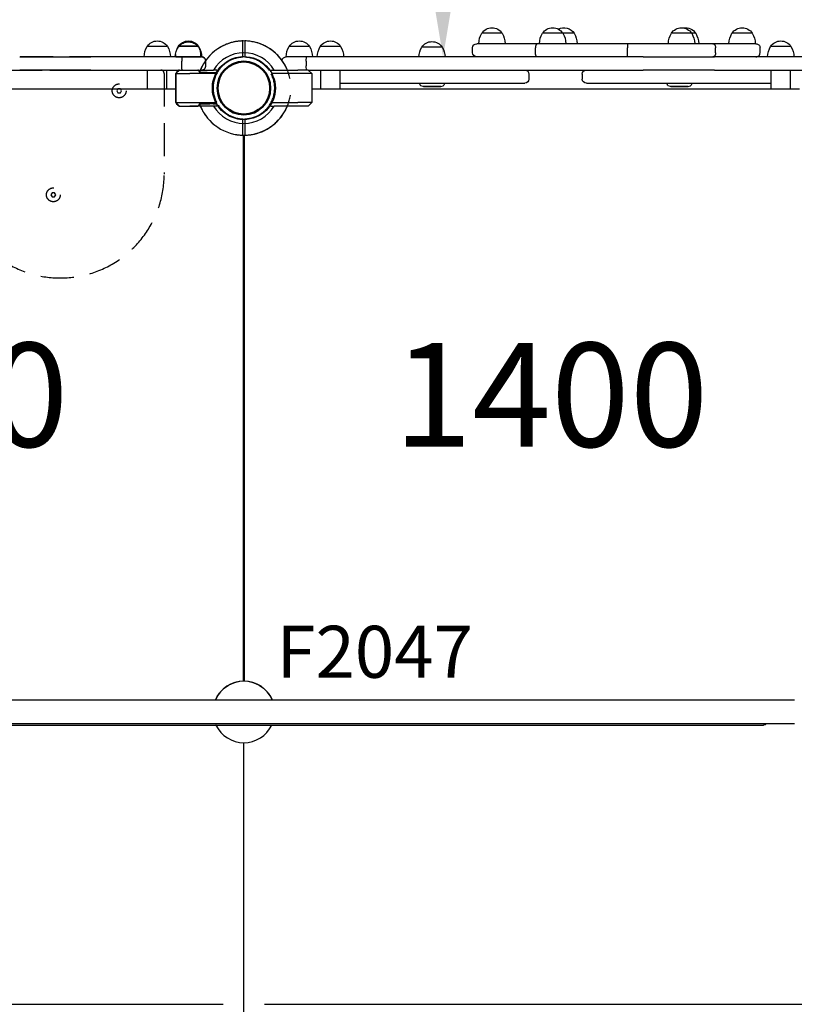
# Model space of a CAD drawing. Units: millimetres. Extents: x 0 to 28377, y 0 to 14850.
# Drawn here: x 4953 to 6071, y 10190 to 11611 of the extents above; entities that cross this region are included whole.
import ezdxf

# ---------------------------------------------------------------- set-up
doc = ezdxf.new("R2010")
doc.units = ezdxf.units.MM
doc.header["$LTSCALE"] = 15
doc.linetypes.add('HIDDEN2', pattern=[4.7625, 3.175, -1.5875])
doc.layers.get('DEFPOINTS').update_dxf_attribs({"lineweight": 50})
for name, color, linetype in [('P001', 131, 'Continuous'), ('P901', 135, 'Continuous'), ('P902', 185, 'Continuous'), ('P_3TEXT', 60, 'Continuous')]:
    doc.layers.add(name, color=color, linetype=linetype)
doc.layers.add('P_2DIM', color=6, linetype='Continuous', lineweight=25)
doc.styles.add('BIGFONT', font='simplex.shx', dxfattribs={"bigfont": 'bigfont.shx'})
doc.dimstyles.new('DIMBIGFONT', dxfattribs={"dimscale": 50, "dimtxt": 3, "dimasz": 2, "dimexe": 1.5, "dimexo": 3, "dimgap": 0.75, "dimtad": 1, "dimdec": 0, "dimdsep": 46, "dimtxsty": 'BIGFONT', "dimcen": 0, "dimclrd": 256, "dimclre": 256, "dimclrt": 230, "dimadec": 0, "dimazin": 0, "dimtfac": 0.6, "dimtdec": 0, "dimtofl": 0, "dimtmove": 2, "dimatfit": 3, "dimfxl": 1, "dimtvp": 1, "dimtolj": 1, "dimarcsym": 0})

# ---------------------------------------------------------------- blocks, each defined once
blk = doc.blocks.new('*D13')
at = {"layer": 'DEFPOINTS', "color": 0}
for p in [(5539.8, 13357.1), (5539.8, 11557.1), (5563.8, 11557.1)]:
    blk.add_point(p, dxfattribs=at)
at = {"layer": 'P_2DIM', "lineweight": -2}
for p, q in [((5689.8, 13357.1), (5638.8, 13357.1)), ((5563.8, 13257.1), (5563.8, 11657.1)), ((5689.8, 11557.1), (5638.8, 11557.1))]:
    blk.add_line(p, q, dxfattribs=at)
at = {"layer": 'P_2DIM'}
for points in [[(5580.5, 13257.1), (5547.1, 13257.1), (5563.8, 13357.1)], [(5547.1, 11657.1), (5580.5, 11657.1), (5563.8, 11557.1)]]:
    blk.add_solid(points, dxfattribs=at)
at = {"layer": 'P_2DIM', "color": 230, "insert": (5451.3, 12457.1), "char_height": 150, "attachment_point": 5, "rotation": 90, "style": 'BIGFONT'}
blk.add_mtext('\\A1;1800', dxfattribs=at)
blk = doc.blocks.new('ベンチパネル')
at = {"layer": 'DEFPOINTS'}
for centre in [(0, 0), (450, 0), (900, 0)]:
    blk.add_circle(centre, 38.1, dxfattribs=at)
at = {"layer": 'P901', "linetype": 'HIDDEN2'}
for p, q in [((-1.5, 51), (-1.5, 54)), ((-1.5, 44.5), (-1.5, 51)), ((1.5, 54), (1.5, 51)), ((1.5, 51), (1.5, 44.5)), ((898.5, 54), (898.5, 51)), ((898.5, 51), (898.5, 44.5)), ((901.5, 51), (901.5, 54)), ((901.5, 44.5), (901.5, 51)), ((44.1, 22.6), (39.2, 22.6)), ((44.2, 22.6), (49, 22.6)), ((66.5, 26), (66.5, 26)), ((91.2, 25.9), (66.5, 26)), ((91.2, 25.9), (91.2, 26)), ((92.9, 26), (91.2, 26)), ((95, 25.1), (97.2, 23)), ((98, -20.9), (98, 20.9)), ((802, -20.9), (802, 20.9)), ((805, 25.1), (802.8, 23)), ((807.1, 26), (808.8, 26)), ((808.8, 25.9), (808.8, 26)), ((808.8, 25.9), (833.5, 26)), ((833.5, 26), (833.5, 26)), ((855.8, 22.6), (851, 22.6)), ((855.9, 22.6), (860.8, 22.6)), ((44.1, -22.6), (39.2, -22.6)), ((49, -22.6), (44.2, -22.6)), ((91.2, -26), (66.5, -26)), ((66.5, -26), (66.5, -26)), ((92.9, -26), (91.2, -26)), ((95, -25.1), (97.2, -23)), ((805, -25.1), (802.8, -23)), ((807.1, -26), (808.8, -26)), ((808.8, -26), (833.5, -26)), ((833.5, -26), (833.5, -26)), ((851, -22.6), (855.8, -22.6)), ((855.9, -22.6), (860.8, -22.6)), ((-1.5, -51), (-1.5, -44.5)), ((-1.5, -54), (-1.5, -51)), ((1.5, -44.5), (1.5, -51)), ((1.5, -51), (1.5, -54)), ((62, -45), (62, -48.3)), ((98, -45), (62, -45)), ((98, -45), (98, -48.3)), ((802, -45), (802, -48.3)), ((838, -45), (802, -45)), ((838, -45), (838, -48.3)), ((898.5, -44.5), (898.5, -51)), ((898.5, -51), (898.5, -54)), ((901.5, -51), (901.5, -44.5)), ((901.5, -54), (901.5, -51)), ((66.8, -60.5), (93.2, -60.5)), ((806.8, -60.5), (833.2, -60.5))]:
    blk.add_line(p, q, dxfattribs=at)
for points in [[(115, 124, -0.625313), (357.5, 242.1, 0.345042), (542.5, 242.1, -0.625313), (785, 124), (785, -21, -0.414214), (780, -26), (120, -26, -0.414214), (115, -21)], [(55, -32), (55, -39, 0.414214), (61, -45), (839, -45, 0.414214), (845, -39), (845, -32, 0.414214), (839, -26), (61, -26, 0.414214)]]:
    blk.add_lwpolyline(points, format="xyb", close=True, dxfattribs=at)
for points in [[(276.7, 157), (273.3, 157), (271.5, 154), (273.3, 151), (276.7, 151), (278.5, 154)], [(626.7, 157), (623.3, 157), (621.5, 154), (623.3, 151), (626.7, 151), (628.5, 154)], [(181.7, 7), (178.3, 7), (176.5, 4), (178.3, 1), (181.7, 1), (183.5, 4)], [(451.7, 7), (448.3, 7), (446.5, 4), (448.3, 1), (451.7, 1), (453.5, 4)], [(721.7, 7), (718.3, 7), (716.5, 4), (718.3, 1), (721.7, 1), (723.5, 4)]]:
    blk.add_lwpolyline(points, close=True, dxfattribs=at)
for centre in [(275, 154), (625, 154), (180, 4), (450, 4), (720, 4)]:
    blk.add_circle(centre, 10, dxfattribs=at)
for centre, radius, start, end in [((0, 0), 68, 91.264, 115.2813), ((0, 0), 68, 19.751, 88.736), ((900, 0), 68, 91.264, 160.249), ((900, 0), 68, 64.7187, 88.736), ((0, 0), 68, 131.3757, 228.6243), ((0, 0), 44.5, 91.9317, 122), ((0, 0), 44.5, 33.8634, 88.0683), ((900, 0), 44.5, 91.9317, 146.1366), ((900, 0), 44.5, 58, 88.0683), ((900, 0), 68, 311.3757, 48.6243), ((0, 0), 44.5, 122, 146.1366), ((900, 0), 44.5, 33.8634, 58), ((0, 0), 44.5, 146.1366, 213.8634), ((0, 0), 44.5, 326.1366, 33.8634), ((95, 20.9), 3, 0, 45), ((805, 20.9), 3, 135, 180), ((900, 0), 44.5, 146.1366, 213.8634), ((900, 0), 44.5, 326.1366, 33.8634), ((0, 0), 44.5, 213.8634, 238), ((0, 0), 68, 271.264, 340.2493), ((0, 0), 44.5, 271.9317, 326.1366), ((95, -20.9), 3, 315, 0), ((805, -20.9), 3, 180, 225), ((900, 0), 68, 199.7507, 268.736), ((900, 0), 44.5, 213.8634, 268.0683), ((900, 0), 44.5, 302, 326.1366), ((0, 0), 44.5, 238, 268.0683), ((900, 0), 44.5, 271.9317, 302), ((80, -48.3), 18, 180, 0), ((820, -48.3), 18, 180, 0), ((0, 0), 68, 244.7187, 268.736), ((900, 0), 68, 271.264, 295.2813)]:
    blk.add_arc(centre, radius, start, end, dxfattribs=at)
for centre, major_axis, ratio, start_param, end_param in [((44, 19.4), (-0.47, -3.16), 0.885916, 3.260228, 3.272648), ((92.7, 22.4), (-1.09, -3.42), 0.909754, 2.939007, 3.421494), ((44, -19.4), (0.47, -3.16), 0.885903, -0.130959, -0.118538), ((92.7, -22.4), (1.09, -3.42), 0.909754, -0.279901, 0.202585)]:
    blk.add_ellipse(centre, major_axis=major_axis, ratio=ratio, start_param=start_param, end_param=end_param, dxfattribs=at)
at = {"layer": 'P901', "linetype": 'HIDDEN2', "extrusion": (0, 0, -1)}
for centre, major_axis, ratio, start_param, end_param in [((807.3, 22.4), (1.09, -3.42), 0.909754, 2.939007, 3.421494), ((856, 19.4), (0.47, -3.16), 0.885916, 3.260228, 3.272648), ((807.3, -22.4), (-1.09, -3.42), 0.909754, -0.279901, 0.202585), ((856, -19.4), (-0.47, -3.16), 0.885903, -0.130959, -0.118538)]:
    blk.add_ellipse(centre, major_axis=major_axis, ratio=ratio, start_param=start_param, end_param=end_param, dxfattribs=at)
at = {"layer": 'P901', "linetype": 'HIDDEN2'}
for points, knots in [([(-29, 61.5), (-29.1, 61.5), (-29.1, 61.5), (-31, 60.6), (-32.9, 59.5), (-35.3, 58), (-35.9, 57.7), (-36.8, 57.1), (-37.1, 56.9), (-37.7, 56.5), (-38, 56.3), (-38.5, 55.9), (-38.8, 55.7), (-39.6, 55.2), (-40.1, 54.8), (-41.2, 54), (-41.8, 53.6), (-43.2, 52.5), (-44.1, 51.8), (-44.9, 51), (-44.9, 51), (-44.9, 51)], [-1.905243, -1.905243, -1.905243, -1.905243, -1.899893, -1.899893, -1.259542, -1.259542, -1.051523, -1.051523, -0.935612, -0.935612, -0.840743, -0.840743, -0.732268, -0.732268, -0.548886, -0.548886, -0.338517, -0.338517, 0, 0, 0.004848, 0.004848, 0.004848, 0.004848]), ([(1.5, 68), (1.5, 68), (1.5, 67.9), (1.5, 67.6), (1.5, 67.4), (1.5, 66.9), (1.5, 66.5), (1.5, 66.2)], [0, 0, 0, 0, 0.1110633, 0.1110633, 0.2221405, 0.2221405, 0.3296087, 0.3296087, 0.3296087, 0.3296087]), ([(898.5, 68), (898.5, 68), (898.5, 67.9), (898.5, 67.6), (898.5, 67.4), (898.5, 66.9), (898.5, 66.5), (898.5, 66.2)], [0, 0, 0, 0, 0.1110633, 0.1110633, 0.2221405, 0.2221405, 0.3296087, 0.3296087, 0.3296087, 0.3296087]), ([(929, 61.5), (929.1, 61.5), (929.1, 61.5), (931, 60.6), (932.9, 59.5), (935.3, 58), (935.9, 57.7), (936.8, 57.1), (937.1, 56.9), (937.7, 56.5), (938, 56.3), (938.5, 55.9), (938.8, 55.7), (939.6, 55.2), (940.1, 54.8), (941.2, 54), (941.8, 53.6), (943.2, 52.5), (944.1, 51.8), (944.9, 51), (944.9, 51), (944.9, 51)], [-1.905243, -1.905243, -1.905243, -1.905243, -1.899893, -1.899893, -1.259542, -1.259542, -1.051523, -1.051523, -0.935612, -0.935612, -0.840743, -0.840743, -0.732268, -0.732268, -0.548886, -0.548886, -0.338517, -0.338517, 0, 0, 0.004848, 0.004848, 0.004848, 0.004848]), ([(40.6, 19.5), (40.4, 19.9), (40.2, 20.2), (39.9, 20.9), (39.7, 21.2), (39.4, 21.8), (39.3, 22), (39.2, 22.3), (39.2, 22.3), (39.2, 22.4), (39.1, 22.5), (39.2, 22.5)], [0, 0, 0, 0, 0.1243191, 0.1243191, 0.2423027, 0.2423027, 0.361275, 0.361275, 0.4223234, 0.4223234, 0.48468, 0.48468, 0.48468, 0.48468]), ([(39.2, 22.6), (39.2, 22.6), (39.2, 22.6), (39.2, 22.5), (39.2, 22.5), (39.2, 22.5)], [0.000001, 0.000001, 0.000001, 0.000001, 0.1080489, 0.1080489, 0.2160968, 0.2160968, 0.2160968, 0.2160968]), ([(40.6, 19.5), (43.4, 13.5), (44.4, 8.3), (45.2, 0.6), (45.1, -3.6), (43.8, -10.8), (42.8, -14.9), (40.6, -19.5)], [0.000001, 0.000001, 0.000001, 0.000001, 1.987681, 1.987681, 4.2444, 4.2444, 5.959662, 5.959662, 5.959662, 5.959662]), ([(62.2, 22.9), (59.8, 22.8), (57.4, 22.8), (53, 22.7), (51, 22.6), (49, 22.6)], [-1.410605, -1.410605, -1.410605, -1.410605, -0.636225, -0.636225, 0, 0, 0, 0]), ([(64.1, 23), (64, 23), (64, 23), (63.7, 22.9), (63.6, 22.9), (63.2, 22.9), (63, 22.9), (62.6, 22.9), (62.4, 22.9), (62.2, 22.9)], [0.0002503, 0.0002503, 0.0002503, 0.0002503, 0.0830014, 0.0830014, 0.1408634, 0.1408634, 0.1835458, 0.1835458, 0.2277069, 0.2277069, 0.2277069, 0.2277069]), ([(65.9, 25.8), (65.8, 25.7), (65.7, 25.6), (65.7, 25.6), (65.7, 25.5), (65.7, 25.5), (65.7, 25.5)], [0, 0, 0, 0, 0.25, 0.25, 0.25, 0.2649427, 0.2649427, 0.2649427, 0.2649427]), ([(91.2, 26), (91.2, 26), (91.2, 26), (91.2, 26), (91.2, 26), (91.2, 26)], [-0.003163951, -0.003163951, -0.003163951, -0.003163951, -0.001578486, -0.001578486, -0.000002644, -0.000002644, -0.000002644, -0.000002644]), ([(92.9, 26), (92.9, 26), (92.9, 26), (92.9, 26), (92.9, 26), (92.9, 26)], [-0.001407966, -0.001407966, -0.001407966, -0.001407966, -0.00072146, -0.00072146, -0.000037531, -0.000037531, -0.000037531, -0.000037531]), ([(807.1, 26), (807.1, 26), (807.1, 26), (807.1, 26), (807.1, 26), (807.1, 26)], [-0.001407966, -0.001407966, -0.001407966, -0.001407966, -0.00072146, -0.00072146, -0.000037531, -0.000037531, -0.000037531, -0.000037531]), ([(808.8, 26), (808.8, 26), (808.8, 26), (808.8, 26), (808.8, 26), (808.8, 26)], [-0.003163951, -0.003163951, -0.003163951, -0.003163951, -0.001578486, -0.001578486, -0.000002644, -0.000002644, -0.000002644, -0.000002644]), ([(834.1, 25.8), (834.2, 25.7), (834.3, 25.6), (834.3, 25.6), (834.3, 25.5), (834.3, 25.5), (834.3, 25.5)], [0, 0, 0, 0, 0.25, 0.25, 0.25, 0.2649427, 0.2649427, 0.2649427, 0.2649427]), ([(835.9, 23), (836, 23), (836, 23), (836.3, 22.9), (836.4, 22.9), (836.8, 22.9), (837, 22.9), (837.4, 22.9), (837.6, 22.9), (837.8, 22.9)], [0.0002503, 0.0002503, 0.0002503, 0.0002503, 0.0830014, 0.0830014, 0.1408634, 0.1408634, 0.1835458, 0.1835458, 0.2277069, 0.2277069, 0.2277069, 0.2277069]), ([(837.8, 22.9), (840.2, 22.8), (842.6, 22.8), (847, 22.7), (849, 22.6), (851, 22.6)], [-1.410605, -1.410605, -1.410605, -1.410605, -0.636225, -0.636225, 0, 0, 0, 0]), ([(859.4, 19.5), (856.6, 13.5), (855.6, 8.3), (854.8, 0.6), (854.9, -3.6), (856.2, -10.8), (857.2, -14.9), (859.4, -19.5)], [0.000001, 0.000001, 0.000001, 0.000001, 1.987681, 1.987681, 4.2444, 4.2444, 5.959662, 5.959662, 5.959662, 5.959662]), ([(859.4, 19.5), (859.6, 19.9), (859.8, 20.2), (860.1, 20.9), (860.3, 21.2), (860.6, 21.8), (860.7, 22), (860.8, 22.3), (860.8, 22.3), (860.8, 22.4), (860.9, 22.5), (860.8, 22.5)], [0, 0, 0, 0, 0.1243191, 0.1243191, 0.2423027, 0.2423027, 0.361275, 0.361275, 0.4223234, 0.4223234, 0.48468, 0.48468, 0.48468, 0.48468]), ([(860.8, 22.6), (860.8, 22.6), (860.8, 22.6), (860.8, 22.5), (860.8, 22.5), (860.8, 22.5)], [0.000001, 0.000001, 0.000001, 0.000001, 0.1080489, 0.1080489, 0.2160968, 0.2160968, 0.2160968, 0.2160968]), ([(40.6, -19.5), (40.4, -19.9), (40.2, -20.2), (39.9, -20.9), (39.7, -21.3), (39.4, -21.8), (39.3, -22), (39.2, -22.3), (39.2, -22.3), (39.2, -22.4), (39.1, -22.5), (39.2, -22.5)], [0, 0, 0, 0, 0.1215375, 0.1215375, 0.2499517, 0.2499517, 0.3670749, 0.3670749, 0.4252859, 0.4252859, 0.4847457, 0.4847457, 0.4847457, 0.4847457]), ([(39.2, -22.6), (39.2, -22.6), (39.2, -22.6), (39.2, -22.5), (39.2, -22.5), (39.2, -22.5)], [0.000001, 0.000001, 0.000001, 0.000001, 0.1080489, 0.1080489, 0.2160968, 0.2160968, 0.2160968, 0.2160968]), ([(62.2, -22.9), (59.8, -22.8), (57.4, -22.8), (53, -22.7), (51, -22.6), (49, -22.6)], [-1.411184, -1.411184, -1.411184, -1.411184, -0.63638, -0.63638, 0, 0, 0, 0]), ([(64.1, -23), (64.1, -23), (64, -23), (63.8, -22.9), (63.6, -22.9), (63.2, -22.9), (63, -22.9), (62.6, -22.9), (62.4, -22.9), (62.2, -22.9)], [0.0000264, 0.0000264, 0.0000264, 0.0000264, 0.08293, 0.08293, 0.1406852, 0.1406852, 0.1833175, 0.1833175, 0.2274256, 0.2274256, 0.2274256, 0.2274256]), ([(65.7, -25.5), (65.7, -25.6), (65.8, -25.7), (65.8, -25.7), (66, -25.9), (66.3, -26), (66.5, -26)], [0.765995, 0.765995, 0.765995, 0.765995, 1, 1, 1, 1.997518, 1.997518, 1.997518, 1.997518]), ([(91.2, -26), (91.2, -26), (91.2, -26), (91.2, -26), (91.2, -26), (91.2, -26)], [-0.0032197, -0.0032197, -0.0032197, -0.0032197, -0.00164011, -0.00164011, -0.000065303, -0.000065303, -0.000065303, -0.000065303]), ([(92.9, -26), (92.9, -26), (92.9, -26), (92.9, -26), (92.9, -26), (92.9, -26)], [0.000000046, 0.000000046, 0.000000046, 0.000000046, 0.000685426, 0.000685426, 0.001370417, 0.001370417, 0.001370417, 0.001370417]), ([(807.1, -26), (807.1, -26), (807.1, -26), (807.1, -26), (807.1, -26), (807.1, -26)], [0.000000046, 0.000000046, 0.000000046, 0.000000046, 0.000685426, 0.000685426, 0.001370417, 0.001370417, 0.001370417, 0.001370417]), ([(808.8, -26), (808.8, -26), (808.8, -26), (808.8, -26), (808.8, -26), (808.8, -26)], [-0.0032197, -0.0032197, -0.0032197, -0.0032197, -0.00164011, -0.00164011, -0.000065303, -0.000065303, -0.000065303, -0.000065303]), ([(834.3, -25.5), (834.3, -25.6), (834.2, -25.7), (834.2, -25.7), (834, -25.9), (833.7, -26), (833.5, -26)], [0.765995, 0.765995, 0.765995, 0.765995, 1, 1, 1, 1.997518, 1.997518, 1.997518, 1.997518]), ([(835.9, -23), (835.9, -23), (836, -23), (836.2, -22.9), (836.4, -22.9), (836.8, -22.9), (837, -22.9), (837.4, -22.9), (837.6, -22.9), (837.8, -22.9)], [0.0000264, 0.0000264, 0.0000264, 0.0000264, 0.08293, 0.08293, 0.1406852, 0.1406852, 0.1833175, 0.1833175, 0.2274256, 0.2274256, 0.2274256, 0.2274256]), ([(837.8, -22.9), (840.2, -22.8), (842.6, -22.8), (847, -22.7), (849, -22.6), (851, -22.6)], [-1.411184, -1.411184, -1.411184, -1.411184, -0.63638, -0.63638, 0, 0, 0, 0]), ([(859.4, -19.5), (859.6, -19.9), (859.8, -20.2), (860.1, -20.9), (860.3, -21.3), (860.6, -21.8), (860.7, -22), (860.8, -22.3), (860.8, -22.3), (860.8, -22.4), (860.9, -22.5), (860.8, -22.5)], [0, 0, 0, 0, 0.1215375, 0.1215375, 0.2499517, 0.2499517, 0.3670749, 0.3670749, 0.4252859, 0.4252859, 0.4847457, 0.4847457, 0.4847457, 0.4847457]), ([(860.8, -22.6), (860.8, -22.6), (860.8, -22.6), (860.8, -22.5), (860.8, -22.5), (860.8, -22.5)], [0.000001, 0.000001, 0.000001, 0.000001, 0.1080489, 0.1080489, 0.2160968, 0.2160968, 0.2160968, 0.2160968]), ([(-44.9, -51), (-44.9, -51), (-44.9, -51), (-44.1, -51.8), (-43.2, -52.5), (-41.8, -53.6), (-41.2, -54), (-40.1, -54.8), (-39.6, -55.2), (-38.8, -55.7), (-38.5, -55.9), (-38, -56.3), (-37.7, -56.5), (-37.1, -56.9), (-36.8, -57.1), (-35.9, -57.7), (-35.3, -58), (-32.9, -59.5), (-31, -60.6), (-29.1, -61.5), (-29.1, -61.5), (-29, -61.5)], [-1.90199, -1.90199, -1.90199, -1.90199, -1.897149, -1.897149, -1.559121, -1.559121, -1.349056, -1.349056, -1.165939, -1.165939, -1.057621, -1.057621, -0.962888, -0.962888, -0.847145, -0.847145, -0.639426, -0.639426, 0, 0, 0.005342, 0.005342, 0.005342, 0.005342]), ([(944.9, -51), (944.9, -51), (944.9, -51), (944.1, -51.8), (943.2, -52.5), (941.8, -53.6), (941.2, -54), (940.1, -54.8), (939.6, -55.2), (938.8, -55.7), (938.5, -55.9), (938, -56.3), (937.7, -56.5), (937.1, -56.9), (936.8, -57.1), (935.9, -57.7), (935.3, -58), (932.9, -59.5), (931, -60.6), (929.1, -61.5), (929.1, -61.5), (929, -61.5)], [-1.90199, -1.90199, -1.90199, -1.90199, -1.897149, -1.897149, -1.559121, -1.559121, -1.349056, -1.349056, -1.165939, -1.165939, -1.057621, -1.057621, -0.962888, -0.962888, -0.847145, -0.847145, -0.639426, -0.639426, 0, 0, 0.005342, 0.005342, 0.005342, 0.005342]), ([(-1.5, -68), (-1.5, -68), (-1.5, -67.9), (-1.5, -67.6), (-1.5, -67.4), (-1.5, -66.9), (-1.5, -66.5), (-1.5, -66.2)], [1.7773922, 1.7773922, 1.7773922, 1.7773922, 1.8884555, 1.8884555, 1.9995327, 1.9995327, 2.1070009, 2.1070009, 2.1070009, 2.1070009]), ([(1.5, -66.2), (1.5, -66.5), (1.5, -66.9), (1.5, -67.4), (1.5, -67.6), (1.5, -67.9), (1.5, -68), (1.5, -68)], [-0.3296087, -0.3296087, -0.3296087, -0.3296087, -0.2221405, -0.2221405, -0.1110633, -0.1110633, 0, 0, 0, 0]), ([(898.5, -66.2), (898.5, -66.5), (898.5, -66.9), (898.5, -67.4), (898.5, -67.6), (898.5, -67.9), (898.5, -68), (898.5, -68)], [-0.3296087, -0.3296087, -0.3296087, -0.3296087, -0.2221405, -0.2221405, -0.1110633, -0.1110633, 0, 0, 0, 0]), ([(901.5, -68), (901.5, -68), (901.5, -67.9), (901.5, -67.6), (901.5, -67.4), (901.5, -66.9), (901.5, -66.5), (901.5, -66.2)], [1.7773922, 1.7773922, 1.7773922, 1.7773922, 1.8884555, 1.8884555, 1.9995327, 1.9995327, 2.1070009, 2.1070009, 2.1070009, 2.1070009])]:
    blk.add_open_spline(points, degree=3, knots=knots, dxfattribs=at)
for points, weights in [([(-1.5, 54), (-1.5, 59.5), (-1.5, 68)], [1, 1.0058729913, 1.00137883954]), ([(1.5, 66.2), (1.5, 59.5), (1.5, 54)], [1, 1.0051802588, 1]), ([(898.5, 66.2), (898.5, 59.5), (898.5, 54)], [1, 1.0051802588, 1]), ([(901.5, 54), (901.5, 59.5), (901.5, 68)], [1, 1.0058729913, 1.00137883954]), ([(-1.5, -66.2), (-1.5, -59.5), (-1.5, -54)], [1.00137883951, 1.00587299116, 1]), ([(1.5, -54), (1.5, -59.5), (1.5, -66.2)], [1, 1.00518025879, 1]), ([(898.5, -54), (898.5, -59.5), (898.5, -66.2)], [1, 1.00518025879, 1]), ([(901.5, -66.2), (901.5, -59.5), (901.5, -54)], [1.00137883951, 1.00587299116, 1])]:
    blk.add_rational_spline(points, weights, degree=2, dxfattribs=at)
for points in [[(64.1, 23), (64.6, 23.9), (65.1, 24.7), (65.7, 25.5)], [(65.9, 25.8), (66.1, 25.9), (66.3, 26), (66.5, 26)], [(94.4, 25.6), (94.6, 25.5), (94.8, 25.3), (95, 25.1)], [(805.6, 25.6), (805.4, 25.5), (805.2, 25.3), (805, 25.1)], [(834.1, 25.8), (833.9, 25.9), (833.7, 26), (833.5, 26)], [(835.9, 23), (835.4, 23.9), (834.9, 24.7), (834.3, 25.5)], [(65.7, -25.5), (65.1, -24.7), (64.6, -23.9), (64.1, -23)], [(94.4, -25.6), (94.6, -25.5), (94.8, -25.3), (95, -25.1)], [(805.6, -25.6), (805.4, -25.5), (805.2, -25.3), (805, -25.1)], [(834.3, -25.5), (834.9, -24.7), (835.4, -23.9), (835.9, -23)]]:
    blk.add_open_spline(points, degree=3, dxfattribs=at)

msp = doc.modelspace()

# ---------------------------------------------------------------- linework, layer by layer
at = {"layer": 'P001'}
for p, q in [((5649.1, 11591.1), (5619.7, 11591.1)), ((5736.7, 11591.1), (5707.3, 11591.1)), ((5753, 11591.1), (5736.7, 11591.1)), ((5922.7, 11591.1), (5893.3, 11591.1)), ((5928.5, 11591.1), (5922.7, 11591.1)), ((6010.2, 11591.1), (5980.8, 11591.1)), ((5166, 11572.1), (5136.6, 11572.1)), ((5211, 11572.1), (5181.6, 11572.1)), ((5371, 11572.1), (5341.6, 11572.1)), ((5416, 11572.1), (5386.6, 11572.1)), ((5562.5, 11571.1), (5533.1, 11571.1)), ((5606.5, 11563.1), (5606.5, 11570.1)), ((5700.1, 11576.1), (5612.5, 11576.1)), ((5697.1, 11563.1), (5697.1, 11570.1)), ((5829.6, 11576.1), (5700.1, 11576.1)), ((5953.3, 11576.1), (5829.6, 11576.1)), ((5830, 11563.1), (5830, 11570.1)), ((6015.3, 11576.1), (5953.3, 11576.1)), ((5957.2, 11563.1), (5957.2, 11570.1)), ((6021.3, 11563.1), (6021.3, 11570.1)), ((6066, 11572.1), (6036.6, 11572.1)), ((4952.7, 11557.1), (5055.6, 11557.1)), ((5187.5, 11557.1), (5055.6, 11557.1)), ((5186.8, 11544.1), (5186.8, 11551.1)), ((5196.3, 11557.1), (5187.5, 11557.1)), ((5215.3, 11557.1), (5196.3, 11557.1)), ((5356.3, 11557.1), (5337.3, 11557.1)), ((5337.3, 11557.1), (5337.3, 11557.1)), ((5356.3, 11557.1), (5337.3, 11557.1)), ((5367.1, 11557.1), (5356.3, 11557.1)), ((5366.3, 11551.1), (5366.3, 11544.1)), ((5499.9, 11557.1), (5367.1, 11557.1)), ((5596.8, 11557.1), (5499.9, 11557.1)), ((5852.7, 11557.1), (5596.8, 11557.1)), ((5852.7, 11557.1), (5955.6, 11557.1)), ((6087.5, 11557.1), (5955.6, 11557.1)), ((5055.6, 11538.1), (4952.7, 11538.1)), ((5055.6, 11538.1), (5183.3, 11538.1)), ((5137.3, 11511.1), (5137.3, 11538.1)), ((5165.3, 11511.1), (5165.3, 11538.1)), ((5178.3, 11533.1), (5183.3, 11538.1)), ((5183.3, 11538.1), (5198.3, 11538.1)), ((5198.3, 11538.1), (5232.4, 11538.1)), ((5237.3, 11538.1), (5232.4, 11538.1)), ((5237.3, 11538.1), (5237.3, 11535.5)), ((5315.3, 11535.5), (5315.3, 11538.1)), ((5315.3, 11538.1), (5320.2, 11538.1)), ((5320.2, 11538.1), (5354.3, 11538.1)), ((5369.3, 11538.1), (5354.3, 11538.1)), ((5369.3, 11538.1), (5374.3, 11533.1)), ((5369.3, 11538.1), (5499.9, 11538.1)), ((5387.3, 11511.1), (5387.3, 11538.1)), ((5415.3, 11511.1), (5415.3, 11538.1)), ((5499.9, 11538.1), (5596.8, 11538.1)), ((5596.8, 11538.1), (5852.7, 11538.1)), ((5955.6, 11538.1), (5852.7, 11538.1)), ((5955.6, 11538.1), (6083.3, 11538.1)), ((6037.3, 11511.1), (6037.3, 11538.1)), ((6065.3, 11511.1), (6065.3, 11538.1)), ((5178.3, 11491.1), (5178.3, 11533.1)), ((5178.3, 11533.1), (5198.3, 11533.1)), ((5235.9, 11533.1), (5198.3, 11533.1)), ((5354.3, 11533.1), (5316.7, 11533.1)), ((5374.3, 11533.1), (5354.3, 11533.1)), ((5374.3, 11533.1), (5374.3, 11491.1)), ((5687.8, 11532.1), (5687.8, 11525.1)), ((5764.8, 11532.1), (5764.8, 11525.1)), ((4474.3, 11511.1), (5178.3, 11511.1)), ((5374.3, 11511.1), (6078.3, 11511.1)), ((5415.3, 11519.1), (5681.8, 11519.1)), ((5530.3, 11519.1), (5530.3, 11517.4)), ((5535, 11514.2), (5531.6, 11515.5)), ((5560.6, 11514.2), (5535, 11514.2)), ((5559.8, 11514.1), (5535.8, 11514.1)), ((5560.6, 11514.2), (5564, 11515.5)), ((5565.3, 11519.1), (5565.3, 11517.4)), ((5770.8, 11519.1), (6037.3, 11519.1)), ((5887.3, 11519.1), (5887.3, 11517.4)), ((5892, 11514.2), (5888.6, 11515.5)), ((5917.6, 11514.2), (5892, 11514.2)), ((5916.8, 11514.1), (5892.8, 11514.1)), ((5917.6, 11514.2), (5921, 11515.5)), ((5922.3, 11519.1), (5922.3, 11517.4)), ((5178.3, 11491.1), (5198.3, 11491.1)), ((5183.3, 11486.1), (5178.3, 11491.1)), ((5183.3, 11486.1), (5198.3, 11486.1)), ((5198.3, 11491.1), (5235.9, 11491.1)), ((5232.4, 11486.1), (5198.3, 11486.1)), ((5237.3, 11486.1), (5232.4, 11486.1)), ((5237.3, 11488.6), (5237.3, 11486.1)), ((5315.3, 11486.1), (5315.3, 11488.6)), ((5315.3, 11486.1), (5320.2, 11486.1)), ((5316.7, 11491.1), (5354.3, 11491.1)), ((5354.3, 11486.1), (5320.2, 11486.1)), ((5374.3, 11491.1), (5354.3, 11491.1)), ((5369.3, 11486.1), (5354.3, 11486.1)), ((5374.3, 11491.1), (5369.3, 11486.1)), ((5275.3, 11444.1), (5275.3, 10656.6)), ((5277.3, 10656.6), (5277.3, 11444.1)), ((6071.3, 10629.1), (4481.3, 10629.1)), ((6071.3, 10595.1), (4481.3, 10595.1)), ((4526.3, 10593.1), (6026.3, 10593.1)), ((6026.3, 10593.1), (6026.3, 10593.1)), ((5276.3, 10564.4), (5276.3, 10567.5)), ((5276.3, 8833.8), (5276.3, 10560.9)), ((5246.3, 10190.2), (4826.3, 10190.2)), ((5726.3, 10190.2), (5306.3, 10190.2)), ((6146.3, 10190.2), (5726.3, 10190.2))]:
    msp.add_line(p, q, dxfattribs=at)
for points in [[(5700.1, 11576.1, 0.10593), (5699.5, 11575.9, 0.071533), (5698.9, 11575.6, 0.041224), (5698.6, 11575.2, 0.028668), (5698.3, 11574.9, 0.034296), (5698, 11574.3, 0.024135), (5697.7, 11573.6, 0.03208), (5697.4, 11572.6, 0.024686), (5697.2, 11571.5, 0.015707), (5697.2, 11570.8, 0.015022), (5697.1, 11570.1)], [(5700.1, 11557.1, -0.10593), (5699.5, 11557.2, -0.071533), (5698.9, 11557.5, -0.041224), (5698.6, 11557.9, -0.028668), (5698.3, 11558.3, -0.034296), (5698, 11558.9, -0.024135), (5697.7, 11559.5, -0.03208), (5697.4, 11560.6, -0.024686), (5697.2, 11561.6, -0.015707), (5697.2, 11562.3, -0.015022), (5697.1, 11563.1)], [(5829.6, 11576.1, -0.180918), (5829.6, 11576.1, -0.056401), (5829.6, 11576, -0.053249), (5829.6, 11576, -0.016949), (5829.7, 11575.9, -0.019362), (5829.7, 11575.9, -0.0092), (5829.7, 11575.8, -0.017933), (5829.8, 11575.6, -0.006811), (5829.8, 11575.3, -0.013788), (5829.9, 11574.6, -0.005029), (5829.9, 11573.8, -0.004372), (5830, 11573.1, -0.003085), (5830, 11572.3, -0.004123), (5830, 11571.2, -0.003533), (5830, 11570.1)], [(5829.6, 11557.1, 0.180915), (5829.6, 11557.1, 0.056401), (5829.6, 11557.1, 0.05325), (5829.6, 11557.1, 0.01695), (5829.7, 11557.2, 0.019362), (5829.7, 11557.3, 0.0092), (5829.7, 11557.3, 0.017933), (5829.8, 11557.6, 0.006811), (5829.8, 11557.8, 0.013788), (5829.9, 11558.5, 0.005029), (5829.9, 11559.3, 0.004372), (5830, 11560, 0.003085), (5830, 11560.8, 0.004123), (5830, 11561.9, 0.003533), (5830, 11563.1)], [(5953.3, 11576.1, -0.091326), (5954.2, 11575.9, -0.071305), (5955, 11575.5, -0.044507), (5955.5, 11575, -0.034079), (5955.9, 11574.5, -0.039549), (5956.4, 11573.7, -0.030823), (5956.7, 11572.9, -0.039432), (5957, 11571.6, -0.034361), (5957.2, 11570.4, -0.003901), (5957.2, 11570.2, -0.003896), (5957.2, 11570.1)], [(5957.2, 11563.1, -0.034334), (5957.1, 11561.8, -0.038435), (5956.8, 11560.5, -0.030027), (5956.5, 11559.7, -0.037925), (5956.1, 11558.9, -0.032665), (5955.7, 11558.3, -0.042549), (5955.2, 11557.8, -0.051498), (5954.6, 11557.4, -0.066607), (5953.9, 11557.1, -0.028976), (5953.6, 11557.1, -0.029941), (5953.3, 11557.1)], [(6015.3, 11576.1, -0.198897), (6019.6, 11574.3, -0.198928), (6021.3, 11570.1)], [(6015.3, 11557.1, 0.198897), (6019.6, 11558.8, 0.198928), (6021.3, 11563.1)], [(5230.8, 11512.1, -0.131655), (5236.9, 11534.8, -0.131652), (5253.6, 11551.5)], [(5253.6, 11551.5, -0.065529), (5264.5, 11556, -0.065588), (5276.3, 11557.6)], [(5276.3, 11557.6, -0.19887), (5308.5, 11544.2, -0.198923), (5321.8, 11512.1)], [(5253.6, 11472.7, -0.131653), (5236.9, 11489.3, -0.13165), (5230.8, 11512.1)], [(5321.8, 11512.1, -0.198916), (5308.5, 11479.9, -0.198897), (5276.3, 11466.6)], [(5276.3, 11466.6, -0.065559), (5264.5, 11468.1, -0.065538), (5253.6, 11472.7)]]:
    msp.add_lwpolyline(points, format="xyb", dxfattribs=at)
at = {"layer": 'P001', "extrusion": (-3.63222e-29, -2.96593e-13, -1)}
for centre, radius, start, end in [((-5634.4, 11581.6, 0), 17.5, 32.8783, 147.1217), ((-5722, 11581.6, 0), 17.5, 32.8783, 147.1217), ((-5738.3, 11581.6, 0), 17.5, 62.3277, 147.1217), ((-5908, 11581.6, 0), 17.5, 32.8783, 147.1217), ((-5913.8, 11581.6, 0), 17.5, 80.4653, 147.1217), ((-5995.5, 11581.6, 0), 17.5, 32.8783, 147.1217), ((-5356.3, 11562.6, 0), 17.5, 32.8783, 147.1217), ((-5401.3, 11562.6, 0), 17.5, 32.8783, 147.1217), ((-5547.8, 11561.6, 0), 17.5, 32.8783, 147.1217), ((-5645.4, 11575.6, 0), 30, 0.9316, 31.0817), ((-5623.4, 11575.6, 0), 30, 148.9183, 179.0684), ((-5733, 11575.6, 0), 30, 0.9316, 31.0817), ((-5711, 11575.6, 0), 30, 148.9183, 179.0684), ((-5727.3, 11575.6, 0), 30, 148.9183, 179.0684), ((-5919, 11575.6, 0), 30, 0.9316, 31.0817), ((-5897, 11575.6, 0), 30, 148.9183, 179.0684), ((-5902.8, 11575.6, 0), 30, 148.9183, 179.0684), ((-6006.5, 11575.6, 0), 30, 0.9316, 31.0817), ((-5984.5, 11575.6, 0), 30, 148.9183, 179.0684), ((-6051.3, 11562.6, 0), 17.5, 32.8783, 147.1217), ((-5367.3, 11556.6, 0), 30, 0.9316, 31.0817), ((-5345.3, 11556.6, 0), 30, 148.9183, 179.0684), ((-5412.3, 11556.6, 0), 30, 0.9316, 31.0817), ((-5390.3, 11556.6, 0), 30, 148.9183, 179.0684), ((-5558.8, 11555.6, 0), 30, 2.7958, 31.0817), ((-5536.8, 11555.6, 0), 30, 148.9183, 177.2042), ((-5612.5, 11570.1, 0), 6, 0, 90), ((-5612.5, 11563.1, 0), 6, 270, 0), ((-6062.3, 11556.6, 0), 30, 0.9316, 31.0817), ((-6040.3, 11556.6, 0), 30, 148.9183, 179.0684), ((-5215.3, 11551.1, 0), 6, 90, 171.4218), ((-5337.3, 11551.1, 0), 6, 8.601, 90), ((-5337.3, 11551.1, 0), 6, 8.5787, 90), ((-5681.8, 11532.1, 0), 6, 90, 180), ((-5770.8, 11532.1, 0), 6, 0, 90), ((-5681.8, 11525.1, 0), 6, 180, 270), ((-5770.8, 11525.1, 0), 6, 270, 0), ((-5532.3, 11517.4, 0), 2, 291.0919, 0), ((-5535.8, 11516.1, 0), 2, 270, 292.1353), ((-5559.8, 11516.1, 0), 2, 247.8647, 270), ((-5563.3, 11517.4, 0), 2, 180, 248.9081), ((-5889.3, 11517.4, 0), 2, 291.0919, 0), ((-5892.8, 11516.1, 0), 2, 270, 292.1353), ((-5916.8, 11516.1, 0), 2, 247.8647, 270), ((-5920.3, 11517.4, 0), 2, 180, 248.9081), ((-5276.3, 10612.1, 0), 68, 89.1574, 90.8426), ((-5276.3, 10612.1, 0), 44.5, 22.459, 82.7706), ((-5276.3, 10612.1, 0), 51, 88.8765, 91.1235), ((-5276.3, 10612.1, 0), 44.5, 97.2294, 157.541), ((-6026.3, 10599.1, 0), 6, 221.8103, 270)]:
    msp.add_arc(centre, radius, start, end, dxfattribs=at)
at = {"layer": 'P001', "extrusion": (-3.63987e-29, -2.96815e-13, -1)}
for centre in [(-5151.3, 11562.6, 0), (-5196.3, 11562.6, 0)]:
    msp.add_arc(centre, 17.5, 32.8783, 147.1217, dxfattribs=at)
at = {"layer": 'P001'}
for centre, radius, start, end in [((5276.3, 11512.1), 68, 22.4795, 157.5205), ((5276.3, 11512.1), 68, 22.4795, 157.5205), ((5276.3, 11512.1), 51, 30.6508, 149.3492), ((5276.3, 11512.1), 51, 30.6508, 149.3492), ((5276.3, 11512.1), 44.5, 120.4178, 120.4186), ((5276.3, 11512.1), 68, 202.4795, 337.5205), ((5276.3, 11512.1), 68, 202.4795, 337.5205), ((5276.3, 11512.1), 51, 210.6508, 329.3492), ((5276.3, 11512.1), 51, 210.6508, 329.3492), ((5276.3, 10612.1), 44.5, 22.4324, 157.5676), ((5276.3, 10612.1), 44.5, 205.2448, 334.7552)]:
    msp.add_arc(centre, radius, start, end, dxfattribs=at)
at = {"layer": 'P001', "extrusion": (-3.64272e-29, -2.96815e-13, -1)}
for centre in [(-5162.3, 11556.6, 0), (-5207.3, 11556.6, 0)]:
    msp.add_arc(centre, 30, 0.9316, 31.0817, dxfattribs=at)
at = {"layer": 'P001', "extrusion": (-3.64233e-29, -2.96815e-13, -1)}
for centre in [(-5140.3, 11556.6, 0), (-5185.3, 11556.6, 0)]:
    msp.add_arc(centre, 30, 148.9183, 179.0684, dxfattribs=at)
at = {"layer": 'P001', "extrusion": (4.5596e-29, -2.95786e-13, -1)}
msp.add_arc((-5215.3, 11551.1, 0), 6, 90, 171.4213, dxfattribs=at)
at = {"layer": 'P001', "extrusion": (-1, 1.14728e-08, -1.14728e-08)}
msp.add_arc((-10564.4, 355.3, -5276.3), 7, 60, 90, dxfattribs=at)
at = {"layer": 'P001'}
msp.add_ellipse((5187.5, 11551.1), major_axis=(0, -6), ratio=0.125382, start_param=3.141593, end_param=4.712389, dxfattribs=at)
at = {"layer": 'P001', "extrusion": (0, 0, -1)}
for centre, major_axis, ratio, start_param, end_param in [((5367.1, 11551.1), (0, 6), 0.125382, 4.712389, 6.283185), ((5187.5, 11544.1), (0, 6), 0.125382, 3.141593, 4.712389), ((5367.1, 11544.1), (0, 6), 0.125382, 3.141593, 4.712389), ((5276.3, 10613.1), (-45, 0), 1, 5.806437, 5.822632), ((5276.3, 10613.1), (-45, 0), 1, 3.602146, 3.618282), ((6026.3, 10599.1), (-6, 0), 1, 3.87132, 4.712389)]:
    msp.add_ellipse(centre, major_axis=major_axis, ratio=ratio, start_param=start_param, end_param=end_param, dxfattribs=at)

# ---------------------------------------------------------------- block references
at = {"layer": 'P001', "rotation": 180}
msp.add_blockref('ベンチパネル', (5276.3, 11512.1), dxfattribs=at)

# ---------------------------------------------------------------- texts
at = {"layer": 'P902', "style": 'BIGFONT'}
msp.add_text('F2047', height=75, dxfattribs=at).set_placement((5323.2, 10661.3))
at = {"layer": 'P_3TEXT', "char_height": 150, "attachment_point": 5, "style": 'BIGFONT', "bg_fill": 3, "box_fill_scale": 1.2, "bg_fill_color": 256, "bg_fill_transparency": 0}
for insert in [(4795.9, 11050.1), (5719.6, 11050.1)]:
    msp.add_mtext('1400', dxfattribs=dict(at, insert=insert))

# ---------------------------------------------------------------- dimensions: what is measured, and where the dimension line sits
at = {"layer": 'P_2DIM'}
dim = msp.add_linear_dim(base=(5563.8, 11557.1), p1=(5539.8, 13357.1), p2=(5539.8, 11557.1), angle=90, dimstyle='DIMBIGFONT', dxfattribs=at)
dim.commit()
dim.dimension.update_dxf_attribs({"geometry": '*D13', "text_midpoint": (5451.3, 12457.1)})

doc.saveas('drawing.dxf')
